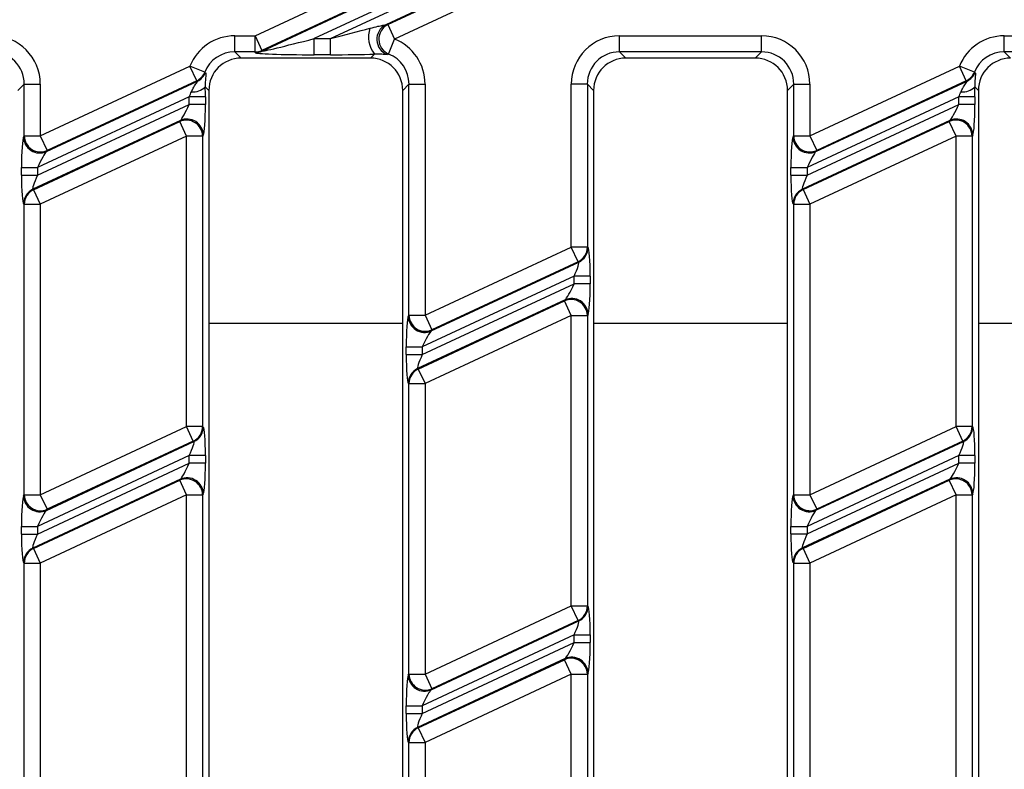
# Model space of a CAD drawing. Units: millimetres. Extents: x 8 to 453, y 1 to 291.
# Drawn here: x 94 to 103, y 125 to 132 of the extents above; entities that cross this region are included whole.
import ezdxf

# ---------------------------------------------------------------- set-up
doc = ezdxf.new("R2010")
doc.units = ezdxf.units.MM

msp = doc.modelspace()

# ---------------------------------------------------------------- linework, layer by layer
at = {"color": 7, "linetype": 'Continuous', "lineweight": 25}
for p, q in [((100.5027, 133.8808), (97.005, 132.2498)), ((97.0235, 132.2515), (100.5013, 133.8732)), ((95.7929, 132.1471), (99.1922, 133.7322)), ((99.8527, 133.7585), (96.3408, 132.1209)), ((96.4928, 132.1209), (100.0047, 133.7585)), ((100.5645, 133.7378), (97.0867, 132.1161)), ((99.2554, 133.5968), (95.8561, 132.0117)), ((95.8575, 132.0054), (99.2837, 133.6031)), ((97.0235, 132.2515), (97.0867, 132.1161)), ((95.6041, 132.1471), (95.7929, 132.1471)), ((95.6041, 131.9977), (95.6041, 132.1471)), ((95.7929, 132.1471), (95.8561, 132.0117)), ((95.7929, 131.9977), (95.7929, 132.1471)), ((96.3408, 131.9714), (96.3408, 132.1209)), ((96.3408, 132.1209), (96.4928, 132.1209)), ((96.4928, 131.9714), (96.4928, 132.1209)), ((97.0323, 131.9773), (97.0867, 132.1161)), ((99.1755, 132.1471), (100.4938, 132.1471)), ((99.1755, 131.9977), (99.1755, 132.1471)), ((100.4938, 131.9977), (100.4938, 132.1471)), ((102.7469, 132.1471), (102.9349, 132.1471)), ((102.7469, 131.9977), (102.7469, 132.1471)), ((95.7929, 131.9977), (95.6041, 131.9977)), ((95.6041, 131.9977), (95.6621, 131.9397)), ((95.7943, 131.9914), (95.7929, 131.9977)), ((95.8561, 132.0117), (95.8575, 132.0054)), ((96.4928, 131.9714), (96.3408, 131.9714)), ((96.8644, 131.9397), (96.9018, 131.9771)), ((100.4938, 131.9977), (99.1755, 131.9977)), ((99.1755, 131.9977), (99.2335, 131.9397)), ((100.4358, 131.9397), (100.4938, 131.9977)), ((102.9349, 131.9977), (102.7469, 131.9977)), ((102.7469, 131.9977), (102.8049, 131.9397)), ((96.8644, 131.9397), (95.6621, 131.9397)), ((100.4358, 131.9397), (99.2335, 131.9397)), ((93.7992, 131.2174), (95.1875, 131.8648)), ((95.326, 131.8098), (95.1875, 131.8648)), ((95.2506, 131.7294), (95.1875, 131.8648)), ((100.9421, 131.2178), (102.3305, 131.8653)), ((102.3937, 131.7299), (102.3305, 131.8653)), ((102.469, 131.8101), (102.3305, 131.8653)), ((93.6498, 131.6988), (93.5918, 131.6408)), ((93.6498, 131.2174), (93.6498, 131.6988)), ((93.6498, 131.6988), (93.7992, 131.6988)), ((93.7992, 131.6988), (93.7992, 131.2174)), ((93.8561, 131.0722), (95.258, 131.7259)), ((95.2506, 131.7294), (93.8624, 131.082)), ((97.2212, 131.6988), (97.1632, 131.6408)), ((97.2212, 131.6988), (97.3707, 131.6988)), ((97.2212, 129.5525), (97.2212, 131.6988)), ((97.3707, 131.6988), (97.3707, 129.5525)), ((98.7272, 130.185), (98.7272, 131.6988)), ((98.8766, 131.6988), (98.7272, 131.6988)), ((98.8766, 131.6988), (98.8766, 130.185)), ((98.9347, 131.6408), (98.8766, 131.6988)), ((100.7927, 131.6988), (100.7347, 131.6408)), ((100.7927, 131.2178), (100.7927, 131.6988)), ((100.7927, 131.6988), (100.9421, 131.6988)), ((100.9421, 131.6988), (100.9421, 131.2178)), ((100.999, 131.0726), (102.4011, 131.7264)), ((102.3937, 131.7299), (101.0053, 131.0824)), ((95.3632, 131.6408), (95.3302, 131.6739)), ((95.3632, 131.6408), (95.3632, 118.2385)), ((97.1632, 118.2385), (97.1632, 131.6408)), ((98.9347, 131.6408), (98.9347, 118.2385)), ((100.7347, 118.2385), (100.7347, 131.6408)), ((102.5061, 131.6408), (102.473, 131.6739)), ((102.5061, 131.6408), (102.5061, 118.2385)), ((95.182, 131.5805), (93.773, 130.9235)), ((95.3315, 131.5805), (95.182, 131.5805)), ((95.182, 131.5096), (95.182, 131.5805)), ((95.3315, 131.5805), (95.3315, 131.5096)), ((102.3249, 131.5809), (100.9159, 130.9239)), ((102.4743, 131.5809), (102.3249, 131.5809)), ((102.3249, 131.51), (102.3249, 131.5809)), ((102.4743, 131.5809), (102.4743, 131.51)), ((93.773, 130.8526), (95.182, 131.5096)), ((95.3315, 131.5096), (95.182, 131.5096)), ((100.9159, 130.853), (102.3249, 131.51)), ((102.4743, 131.51), (102.3249, 131.51)), ((95.0989, 131.361), (93.7298, 130.7225)), ((93.7361, 130.7185), (95.0926, 131.3511)), ((95.0926, 131.3511), (95.0989, 131.361)), ((95.1558, 131.2157), (95.0926, 131.3511)), ((102.2418, 131.3614), (100.8727, 130.7229)), ((100.8789, 130.7189), (102.2355, 131.3515)), ((102.2355, 131.3515), (102.2418, 131.3614)), ((102.2986, 131.2161), (102.2355, 131.3515)), ((93.6435, 131.2076), (93.6498, 131.2174)), ((93.6498, 131.2174), (93.7992, 131.2174)), ((93.7992, 131.2174), (93.8624, 131.082)), ((95.1558, 131.2157), (93.7992, 130.5831)), ((95.3052, 131.2157), (95.1558, 131.2157)), ((95.1558, 128.5196), (95.1558, 131.2157)), ((95.3115, 131.2255), (95.3052, 131.2157)), ((95.3052, 131.2157), (95.3052, 128.5196)), ((100.7864, 131.208), (100.7927, 131.2178)), ((100.7927, 131.2178), (100.9421, 131.2178)), ((100.9421, 131.2178), (101.0053, 131.0824)), ((102.2986, 131.2161), (100.9421, 130.5835)), ((102.4481, 131.2161), (102.2986, 131.2161)), ((102.2986, 128.52), (102.2986, 131.2161)), ((102.4544, 131.2259), (102.4481, 131.2161)), ((102.4481, 131.2161), (102.4481, 128.52)), ((93.8624, 131.082), (93.8561, 131.0722)), ((101.0053, 131.0824), (100.999, 131.0726)), ((93.6236, 130.8526), (93.6236, 130.9235)), ((93.6236, 130.9235), (93.773, 130.9235)), ((93.773, 130.9235), (93.773, 130.8526)), ((100.7664, 130.853), (100.7664, 130.9239)), ((100.7664, 130.9239), (100.9159, 130.9239)), ((100.9159, 130.9239), (100.9159, 130.853)), ((93.6236, 130.8526), (93.773, 130.8526)), ((100.7664, 130.853), (100.9159, 130.853)), ((93.7298, 130.7225), (93.7361, 130.7185)), ((93.7361, 130.7185), (93.7992, 130.5831)), ((100.8727, 130.7229), (100.8789, 130.7189)), ((100.8789, 130.7189), (100.9421, 130.5835)), ((93.6498, 130.5831), (93.6435, 130.5871)), ((93.6498, 130.5831), (93.7992, 130.5831)), ((93.6498, 127.8871), (93.6498, 130.5831)), ((93.7992, 130.5831), (93.7992, 127.8871)), ((100.7927, 130.5835), (100.7864, 130.5875)), ((100.7927, 130.5835), (100.9421, 130.5835)), ((100.7927, 127.8875), (100.7927, 130.5835)), ((100.9421, 130.5835), (100.9421, 127.8875)), ((97.3707, 129.5525), (98.7272, 130.185)), ((98.8766, 130.185), (98.7272, 130.185)), ((98.7904, 130.0496), (98.7272, 130.185)), ((98.8766, 130.185), (98.8829, 130.181)), ((97.4275, 129.4072), (98.7967, 130.0456)), ((98.7904, 130.0496), (97.4338, 129.417)), ((98.7967, 130.0456), (98.7904, 130.0496)), ((98.7535, 129.9155), (97.3444, 129.2585)), ((98.9029, 129.9155), (98.7535, 129.9155)), ((98.7535, 129.8447), (98.7535, 129.9155)), ((98.9029, 129.9155), (98.9029, 129.8447)), ((97.3444, 129.1876), (98.7535, 129.8447)), ((98.9029, 129.8447), (98.7535, 129.8447)), ((98.6703, 129.696), (97.3012, 129.0576)), ((97.3075, 129.0536), (98.6641, 129.6861)), ((98.6641, 129.6861), (98.6703, 129.696)), ((98.7272, 129.5507), (98.6641, 129.6861)), ((97.215, 129.5426), (97.2212, 129.5525)), ((97.2212, 129.5525), (97.3707, 129.5525)), ((97.3707, 129.5525), (97.4338, 129.417)), ((98.7272, 129.5507), (97.3707, 128.9181)), ((98.7272, 126.8547), (98.7272, 129.5507)), ((98.7272, 129.5507), (98.8766, 129.5507)), ((98.8829, 129.5606), (98.8766, 129.5507)), ((98.8766, 129.5507), (98.8766, 126.8547)), ((97.4338, 129.417), (97.4275, 129.4072)), ((97.195, 129.1876), (97.195, 129.2585)), ((97.195, 129.2585), (97.3444, 129.2585)), ((97.3444, 129.2585), (97.3444, 129.1876)), ((97.195, 129.1876), (97.3444, 129.1876)), ((97.3012, 129.0576), (97.3075, 129.0536)), ((97.3075, 129.0536), (97.3707, 128.9181)), ((97.2212, 128.9181), (97.215, 128.9221)), ((97.2212, 128.9181), (97.3707, 128.9181)), ((97.2212, 126.2221), (97.2212, 128.9181)), ((97.3707, 128.9181), (97.3707, 126.2221)), ((93.7992, 127.8871), (95.1558, 128.5196)), ((95.2189, 128.3842), (95.1558, 128.5196)), ((95.3052, 128.5196), (95.1558, 128.5196)), ((95.3052, 128.5196), (95.3115, 128.5156)), ((100.9421, 127.8875), (102.2986, 128.52)), ((102.3618, 128.3846), (102.2986, 128.52)), ((102.4481, 128.52), (102.2986, 128.52)), ((102.4481, 128.52), (102.4544, 128.516)), ((93.8561, 127.7418), (95.2252, 128.3802)), ((95.2189, 128.3842), (93.8624, 127.7516)), ((95.2252, 128.3802), (95.2189, 128.3842)), ((100.999, 127.7422), (102.3681, 128.3806)), ((102.3618, 128.3846), (101.0053, 127.752)), ((102.3681, 128.3806), (102.3618, 128.3846)), ((95.182, 128.2502), (93.773, 127.5931)), ((95.3315, 128.2502), (95.182, 128.2502)), ((95.182, 128.1793), (95.182, 128.2502)), ((95.3315, 128.2502), (95.3315, 128.1793)), ((102.3249, 128.2506), (100.9159, 127.5935)), ((102.4743, 128.2506), (102.3249, 128.2506)), ((102.3249, 128.1797), (102.3249, 128.2506)), ((102.4743, 128.2506), (102.4743, 128.1797)), ((93.773, 127.5222), (95.182, 128.1793)), ((95.3315, 128.1793), (95.182, 128.1793)), ((100.9159, 127.5226), (102.3249, 128.1797)), ((102.4743, 128.1797), (102.3249, 128.1797)), ((95.0989, 128.0306), (93.7298, 127.3922)), ((93.7361, 127.3882), (95.0926, 128.0207)), ((95.0926, 128.0207), (95.0989, 128.0306)), ((95.1558, 127.8853), (95.0926, 128.0207)), ((102.2418, 128.031), (100.8727, 127.3926)), ((100.8789, 127.3886), (102.2355, 128.0211)), ((102.2355, 128.0211), (102.2418, 128.031)), ((102.2986, 127.8857), (102.2355, 128.0211)), ((93.6435, 127.8772), (93.6498, 127.8871)), ((93.6498, 127.8871), (93.7992, 127.8871)), ((93.7992, 127.8871), (93.8624, 127.7516)), ((95.1558, 127.8853), (93.7992, 127.2527)), ((95.1558, 125.1893), (95.1558, 127.8853)), ((95.1558, 127.8853), (95.3052, 127.8853)), ((95.3115, 127.8952), (95.3052, 127.8853)), ((95.3052, 127.8853), (95.3052, 125.1893)), ((100.7864, 127.8776), (100.7927, 127.8875)), ((100.7927, 127.8875), (100.9421, 127.8875)), ((100.9421, 127.8875), (101.0053, 127.752)), ((102.2986, 127.8857), (100.9421, 127.2531)), ((102.2986, 125.1897), (102.2986, 127.8857)), ((102.2986, 127.8857), (102.4481, 127.8857)), ((102.4544, 127.8956), (102.4481, 127.8857)), ((102.4481, 127.8857), (102.4481, 125.1897)), ((93.8624, 127.7516), (93.8561, 127.7418)), ((101.0053, 127.752), (100.999, 127.7422)), ((93.6236, 127.5222), (93.6236, 127.5931)), ((93.6236, 127.5931), (93.773, 127.5931)), ((93.773, 127.5931), (93.773, 127.5222)), ((100.7664, 127.5226), (100.7664, 127.5935)), ((100.7664, 127.5935), (100.9159, 127.5935)), ((100.9159, 127.5935), (100.9159, 127.5226)), ((93.6236, 127.5222), (93.773, 127.5222)), ((100.7664, 127.5226), (100.9159, 127.5226)), ((93.7298, 127.3922), (93.7361, 127.3882)), ((93.7361, 127.3882), (93.7992, 127.2527)), ((100.8727, 127.3926), (100.8789, 127.3886)), ((100.8789, 127.3886), (100.9421, 127.2531)), ((93.6498, 127.2527), (93.6435, 127.2567)), ((93.6498, 124.5567), (93.6498, 127.2527)), ((93.6498, 127.2527), (93.7992, 127.2527)), ((93.7992, 127.2527), (93.7992, 124.5567)), ((100.7927, 127.2531), (100.7864, 127.2571)), ((100.7927, 127.2531), (100.9421, 127.2531)), ((100.7927, 124.5571), (100.7927, 127.2531)), ((100.9421, 127.2531), (100.9421, 124.5571)), ((97.3707, 126.2221), (98.7272, 126.8547)), ((98.7272, 126.8547), (98.8766, 126.8547)), ((98.7904, 126.7192), (98.7272, 126.8547)), ((98.8766, 126.8547), (98.8829, 126.8507)), ((97.4275, 126.0768), (98.7967, 126.7152)), ((98.7904, 126.7192), (97.4338, 126.0867)), ((98.7967, 126.7152), (98.7904, 126.7192)), ((98.7535, 126.5852), (97.3444, 125.9281)), ((98.7535, 126.5852), (98.9029, 126.5852)), ((98.7535, 126.5143), (98.7535, 126.5852)), ((98.9029, 126.5852), (98.9029, 126.5143)), ((97.3444, 125.8572), (98.7535, 126.5143)), ((98.7535, 126.5143), (98.9029, 126.5143)), ((98.6703, 126.3656), (97.3012, 125.7272)), ((97.3075, 125.7232), (98.6641, 126.3558)), ((98.6641, 126.3558), (98.6703, 126.3656)), ((98.7272, 126.2203), (98.6641, 126.3558)), ((97.215, 126.2122), (97.2212, 126.2221)), ((97.2212, 126.2221), (97.3707, 126.2221)), ((97.3707, 126.2221), (97.4338, 126.0867)), ((98.7272, 126.2203), (97.3707, 125.5878)), ((98.7272, 126.2203), (98.8766, 126.2203)), ((98.7272, 123.5243), (98.7272, 126.2203)), ((98.8829, 126.2302), (98.8766, 126.2203)), ((98.8766, 126.2203), (98.8766, 123.5243)), ((97.4338, 126.0867), (97.4275, 126.0768)), ((97.195, 125.8572), (97.195, 125.9281)), ((97.195, 125.9281), (97.3444, 125.9281)), ((97.195, 125.8572), (97.3444, 125.8572)), ((97.3444, 125.9281), (97.3444, 125.8572)), ((97.3012, 125.7272), (97.3075, 125.7232)), ((97.3075, 125.7232), (97.3707, 125.5878)), ((97.2212, 125.5878), (97.215, 125.5918)), ((97.2212, 125.5878), (97.3707, 125.5878)), ((97.2212, 122.8917), (97.2212, 125.5878)), ((97.3707, 125.5878), (97.3707, 122.8917))]:
    msp.add_line(p, q, dxfattribs=at)
at = {"color": 8, "linetype": 'Continuous', "lineweight": 25}
for p, q in [((95.3632, 129.4781), (97.1632, 129.4781)), ((98.9347, 129.4781), (100.7347, 129.4781)), ((102.5061, 129.4781), (104.3061, 129.4781))]:
    msp.add_line(p, q, dxfattribs=at)
at = {"color": 7, "linetype": 'Continuous', "lineweight": 25}
for centre, radius, start, end in [((97.0745, 132.1149), 0.1518, 117.24762, 248.05585), ((97.0928, 132.1165), 0.1517, 117.14903, 246.49359), ((97.102, 132.1366), 0.256, 161.51063, 218.53543), ((95.7927, 132.1483), 0.1506, 270.09745, 294.90255), ((95.7941, 132.142), 0.1506, 270.09745, 294.90255), ((95.186, 131.8654), 0.1506, 295.39758, 338.32726), ((95.1934, 131.862), 0.1506, 295.39957, 337.9482), ((102.3291, 131.8659), 0.1506, 295.39793, 338.26099), ((102.3365, 131.8624), 0.1506, 295.39993, 337.88145), ((95.2177, 131.7846), 0.1578, 264.39722, 315.42981), ((102.3606, 131.7853), 0.1583, 264.38179, 315.2548), ((95.1543, 131.2133), 0.151, 0.91779, 114.08221), ((95.1605, 131.2231), 0.151, 0.91779, 114.08221), ((102.2971, 131.2137), 0.151, 0.91779, 114.08221), ((102.3034, 131.2235), 0.151, 0.91779, 114.08221), ((93.7945, 131.21), 0.151, 180.91779, 294.08221), ((93.8008, 131.2199), 0.151, 180.91779, 294.08221), ((100.9374, 131.2104), 0.151, 180.91779, 294.08221), ((100.9436, 131.2203), 0.151, 180.91779, 294.08221), ((93.7942, 130.5863), 0.1507, 115.29825, 179.70175), ((93.8005, 130.5823), 0.1507, 115.29825, 179.70175), ((100.9371, 130.5867), 0.1507, 115.29825, 179.70175), ((100.9433, 130.5827), 0.1507, 115.29825, 179.70175), ((98.726, 130.1858), 0.1507, 295.29825, 359.70175), ((98.7323, 130.1818), 0.1507, 295.29825, 359.70175), ((98.7257, 129.5483), 0.151, 0.91779, 114.08221), ((98.732, 129.5581), 0.151, 0.91779, 114.08221), ((97.3659, 129.545), 0.151, 180.91779, 294.08221), ((97.3722, 129.5549), 0.151, 180.91779, 294.08221), ((97.3656, 128.9213), 0.1507, 115.29825, 179.70175), ((97.3719, 128.9173), 0.1507, 115.29825, 179.70175), ((95.1546, 128.5204), 0.1507, 295.29825, 359.70175), ((95.1608, 128.5164), 0.1507, 295.29825, 359.70175), ((102.2974, 128.5208), 0.1507, 295.29825, 359.70175), ((102.3037, 128.5168), 0.1507, 295.29825, 359.70175), ((95.1605, 127.8928), 0.151, 0.91779, 114.08221), ((102.3034, 127.8932), 0.151, 0.91779, 114.08221), ((95.1543, 127.8829), 0.151, 0.91779, 114.08221), ((102.2971, 127.8833), 0.151, 0.91779, 114.08221), ((93.7945, 127.8796), 0.151, 180.91779, 294.08221), ((93.8008, 127.8895), 0.151, 180.91779, 294.08221), ((100.9374, 127.88), 0.151, 180.91779, 294.08221), ((100.9436, 127.8899), 0.151, 180.91779, 294.08221), ((93.7942, 127.256), 0.1507, 115.29825, 179.70175), ((93.8005, 127.252), 0.1507, 115.29825, 179.70175), ((100.9371, 127.2564), 0.1507, 115.29825, 179.70175), ((100.9433, 127.2524), 0.1507, 115.29825, 179.70175), ((98.726, 126.8554), 0.1507, 295.29825, 359.70175), ((98.7323, 126.8514), 0.1507, 295.29825, 359.70175), ((98.7257, 126.2179), 0.151, 0.91779, 114.08221), ((98.732, 126.2278), 0.151, 0.91779, 114.08221), ((97.3722, 126.2245), 0.151, 180.91779, 294.08221), ((97.3659, 126.2147), 0.151, 180.91779, 294.08221), ((97.3656, 125.591), 0.1507, 115.29825, 179.70175), ((97.3719, 125.587), 0.1507, 115.29825, 179.70175)]:
    msp.add_arc(centre, radius, start, end, dxfattribs=at)
for centre, major_axis, ratio, start_param, end_param in [((97.065, 132.04), (0.6406, 0.0469), 0.333388, 1.611166, 1.64012), ((96.5397, 132.1427), (0.5302, 0.1374), 0.01725, 4.619343, 5.354767), ((93.3475, 131.6954), (0.3206, 0.3206), 0.992433, 5.501585, 7.064785), ((95.6075, 131.6954), (-0.3206, 0.3206), 0.992433, 5.501585, 6.687968), ((96.3877, 132.1427), (0.5302, 0.1374), 0.01725, 3.135813, 4.619343), ((96.919, 131.6954), (0.3206, 0.3206), 0.992433, 5.501585, 6.691945), ((99.1789, 131.6954), (-0.3206, 0.3206), 0.992433, 5.501585, 7.064785), ((100.4904, 131.6954), (0.3206, 0.3206), 0.992433, 5.501585, 7.064785), ((102.7504, 131.6954), (-0.3206, 0.3206), 0.992433, 5.501585, 6.686796), ((93.3475, 131.6954), (0.2154, 0.2154), 0.985007, 5.501585, 7.064785), ((95.6075, 131.6954), (0.2154, -0.2154), 0.985007, 2.359993, 3.546376), ((96.3877, 131.9933), (0.5934, 0.0017), 0.036743, 3.149626, 4.633156), ((96.5397, 131.9933), (0.5934, 0.0017), 0.036743, 4.633156, 5.36858), ((97.1281, 131.9046), (0.5091, 0.0983), 0.174939, 1.726423, 1.755377), ((96.919, 131.6954), (0.2154, 0.2154), 0.985007, 5.501585, 6.691945), ((99.1789, 131.6954), (0.2154, -0.2154), 0.985007, 2.359993, 3.923193), ((100.4904, 131.6954), (0.2154, 0.2154), 0.985007, 5.501585, 7.064785), ((102.7504, 131.6954), (-0.2154, 0.2154), 0.985007, 5.501585, 6.686796), ((95.6644, 131.6385), (-0.2137, 0.2137), 0.992433, 5.501585, 7.064785), ((96.8621, 131.6385), (0.2137, 0.2137), 0.992433, 5.501585, 7.064785), ((99.2358, 131.6385), (-0.2137, 0.2137), 0.992433, 5.501585, 7.064785), ((100.4335, 131.6385), (0.2137, 0.2137), 0.992433, 5.501585, 7.064785), ((102.8072, 131.6385), (-0.2137, 0.2137), 0.992433, 5.501585, 7.064785), ((94.6011, 132.7018), (1.2636, -1.0903), 0.164505, 5.457455, 5.464159), ((101.7428, 132.7029), (1.2636, -1.0903), 0.164505, 5.458627, 5.465339), ((94.6642, 132.5664), (1.2284, -0.9327), 0.26076, 5.395197, 5.401901), ((101.806, 132.5675), (1.2284, -0.9327), 0.26076, 5.396369, 5.403082), ((95.1602, 131.5703), (0.0656, 0.1401), 0.100853, 4.832315, 5.179919), ((95.3096, 131.5703), (0.0008, 0.276), 0.079183, 4.74958, 5.097184), ((102.303, 131.5707), (0.0656, 0.1401), 0.100853, 4.832315, 5.178311), ((102.4525, 131.5707), (0.0008, 0.276), 0.079183, 4.74958, 5.095576), ((95.1602, 131.4994), (0.0656, 0.1401), 0.100853, 3.348785, 4.832315), ((95.3096, 131.4994), (0.0008, 0.276), 0.079183, 3.26605, 4.74958), ((102.303, 131.4998), (0.0656, 0.1401), 0.100853, 3.348785, 4.832315), ((102.4525, 131.4998), (0.0008, 0.276), 0.079183, 3.26605, 4.74958), ((93.6454, 130.9337), (0.0008, 0.276), 0.079183, 0.124457, 1.607987), ((100.7883, 130.9341), (0.0008, 0.276), 0.079183, 0.124457, 1.607987), ((93.7949, 130.9337), (0.0656, 0.1401), 0.100853, 0.207192, 1.690722), ((100.9377, 130.9341), (0.0656, 0.1401), 0.100853, 0.207192, 1.690722), ((93.6454, 130.8628), (0.0008, 0.276), 0.079183, 1.607987, 3.091517), ((93.7949, 130.8628), (0.0656, 0.1401), 0.100853, 1.690722, 3.174252), ((100.7883, 130.8632), (0.0008, 0.276), 0.079183, 1.607987, 3.091517), ((100.9377, 130.8632), (0.0656, 0.1401), 0.100853, 1.690722, 3.174252), ((98.881, 129.9053), (0.0008, 0.276), 0.079183, 4.74958, 6.23311), ((98.7316, 129.9053), (0.0656, 0.1401), 0.100853, 4.832315, 6.315845), ((98.7316, 129.8345), (0.0656, 0.1401), 0.100853, 3.348785, 4.832315), ((98.881, 129.8345), (0.0008, 0.276), 0.079183, 3.26605, 4.74958), ((97.2169, 129.2687), (0.0008, 0.276), 0.079183, 0.124457, 1.607987), ((97.3663, 129.2687), (0.0656, 0.1401), 0.100853, 0.207192, 1.690722), ((97.2169, 129.1978), (0.0008, 0.276), 0.079183, 1.607987, 3.091517), ((97.3663, 129.1978), (0.0656, 0.1401), 0.100853, 1.690722, 3.174252), ((95.3096, 128.24), (0.0008, 0.276), 0.079183, 4.74958, 6.23311), ((102.4525, 128.2404), (0.0008, 0.276), 0.079183, 4.74958, 6.23311), ((95.1602, 128.24), (0.0656, 0.1401), 0.100853, 4.832315, 6.315845), ((102.303, 128.2404), (0.0656, 0.1401), 0.100853, 4.832315, 6.315845), ((95.1602, 128.1691), (0.0656, 0.1401), 0.100853, 3.348785, 4.832315), ((95.3096, 128.1691), (0.0008, 0.276), 0.079183, 3.26605, 4.74958), ((102.303, 128.1695), (0.0656, 0.1401), 0.100853, 3.348785, 4.832315), ((102.4525, 128.1695), (0.0008, 0.276), 0.079183, 3.26605, 4.74958), ((93.6454, 127.6033), (0.0008, 0.276), 0.079183, 0.124457, 1.607987), ((100.7883, 127.6037), (0.0008, 0.276), 0.079183, 0.124457, 1.607987), ((93.7949, 127.6033), (0.0656, 0.1401), 0.100853, 0.207192, 1.690722), ((100.9377, 127.6037), (0.0656, 0.1401), 0.100853, 0.207192, 1.690722), ((93.6454, 127.5324), (0.0008, 0.276), 0.079183, 1.607987, 3.091517), ((93.7949, 127.5324), (0.0656, 0.1401), 0.100853, 1.690722, 3.174252), ((100.7883, 127.5328), (0.0008, 0.276), 0.079183, 1.607987, 3.091517), ((100.9377, 127.5328), (0.0656, 0.1401), 0.100853, 1.690722, 3.174252), ((98.881, 126.575), (0.0008, 0.276), 0.079183, 4.74958, 6.23311), ((98.7316, 126.575), (0.0656, 0.1401), 0.100853, 4.832315, 6.315845), ((98.7316, 126.5041), (0.0656, 0.1401), 0.100853, 3.348785, 4.832315), ((98.881, 126.5041), (0.0008, 0.276), 0.079183, 3.26605, 4.74958), ((97.2169, 125.9383), (0.0008, 0.276), 0.079183, 0.124457, 1.607987), ((97.3663, 125.9383), (0.0656, 0.1401), 0.100853, 0.207192, 1.690722), ((97.2169, 125.8674), (0.0008, 0.276), 0.079183, 1.607987, 3.091517), ((97.3663, 125.8674), (0.0656, 0.1401), 0.100853, 1.690722, 3.174252)]:
    msp.add_ellipse(centre, major_axis=major_axis, ratio=ratio, start_param=start_param, end_param=end_param, dxfattribs=at)
for points, knots in [([(96.8593, 132.2177), (96.8842, 132.224), (96.9258, 132.2344), (96.9741, 132.2431), (96.997, 132.2475), (97.0036, 132.2494), (97.005, 132.2498)], [0, 0, 0, 0, 0.469003, 0.779746, 0.953851, 1, 1, 1, 1]), ([(97.0178, 131.9741), (97.0118, 131.9736), (96.9997, 131.9726), (96.9611, 131.9772), (96.9221, 131.9771), (96.9018, 131.9771)], [0, 0, 0, 0, 0.324444, 0.648055, 1, 1, 1, 1]), ([(95.333, 131.8054), (95.3345, 131.8025), (95.3374, 131.797), (95.3346, 131.7678), (95.3296, 131.7277), (95.33, 131.6893), (95.3302, 131.6739)], [0, 0, 0, 0, 0.249282, 0.482514, 0.791703, 1, 1, 1, 1]), ([(102.476, 131.8057), (102.4775, 131.8029), (102.4804, 131.7973), (102.4775, 131.7682), (102.4724, 131.728), (102.4729, 131.6895), (102.473, 131.6739)], [0, 0, 0, 0, 0.248782, 0.481534, 0.790415, 1, 1, 1, 1]), ([(95.2023, 131.6276), (95.2076, 131.639), (95.2201, 131.6657), (95.2412, 131.6963), (95.2553, 131.7164), (95.2597, 131.7247), (95.2586, 131.7255), (95.258, 131.7259)], [0, 0, 0, 0, 0.260693, 0.609831, 0.819464, 0.907043, 1, 1, 1, 1]), ([(102.3451, 131.6278), (102.3505, 131.6393), (102.363, 131.6661), (102.3842, 131.6968), (102.3983, 131.7169), (102.4027, 131.7252), (102.4016, 131.726), (102.4011, 131.7264)], [0, 0, 0, 0, 0.262273, 0.610946, 0.820019, 0.907231, 1, 1, 1, 1])]:
    msp.add_open_spline(points, degree=3, knots=knots, dxfattribs=at)

doc.saveas('drawing.dxf')
